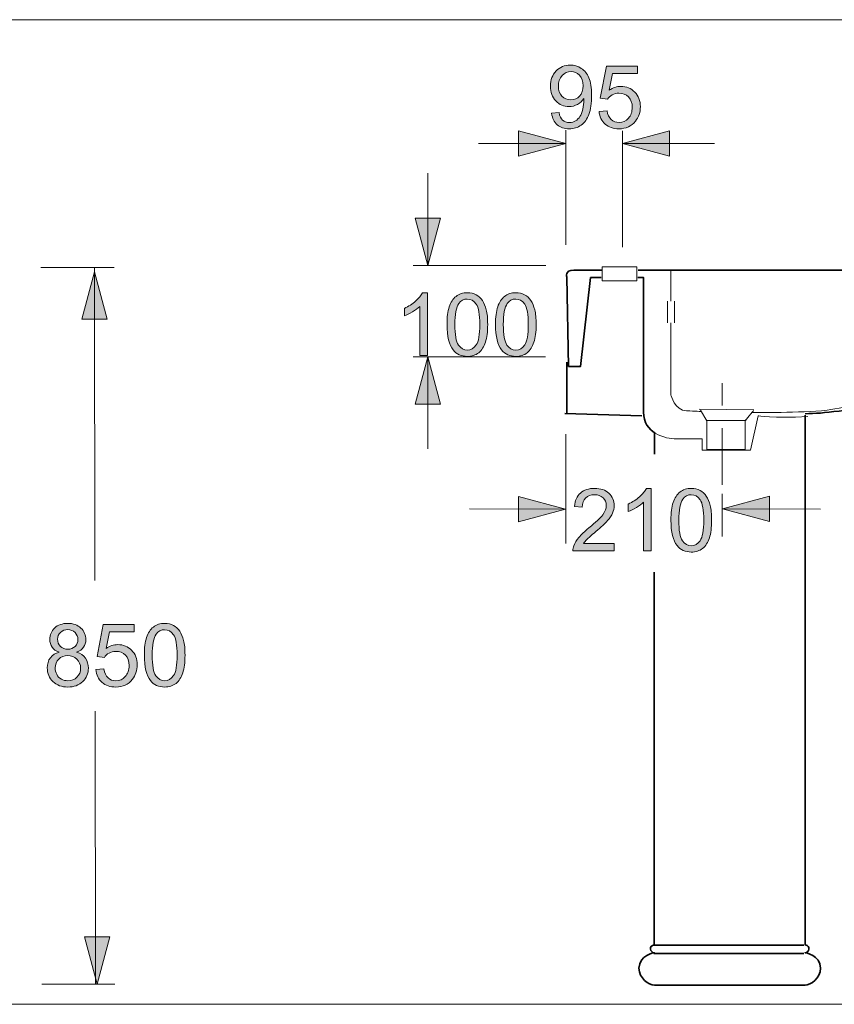
# Model space of a CAD drawing. Units: inches. Extents: x 139 to 456, y -471 to -371.
# Drawn here: x 318 to 400, y -471 to -371 of the extents above; entities that cross this region are included whole.
import ezdxf

# ---------------------------------------------------------------- set-up
doc = ezdxf.new("R2010")
doc.units = ezdxf.units.IN
doc.header["$MEASUREMENT"] = 0
doc.linetypes.add('AI-Linetype-7', pattern=[20.52, 2.28, -2.28, 9.12, -2.28, 2.28, -2.28])
doc.layers.add('Layer 1', color=7, linetype='Continuous')

# ---------------------------------------------------------------- blocks, each defined once
blk = doc.blocks.new('block 2')
at = {"layer": 'Layer 1', "lineweight": 0}
blk.add_lwpolyline([(139.333, -470.504), (456.064, -470.504), (456.064, -371.011), (139.333, -371.011), (139.333, -470.504)], dxfattribs=at)
blk = doc.blocks.new('block 3')
at = {"layer": 'Layer 1', "true_color": 0x231f20}
h = blk.add_hatch(color=250, dxfattribs=at)
edge = h.paths.add_edge_path()
edge.add_spline(control_points=[(374.654, -377.689), (374.654, -377.244), (374.537, -376.893), (374.299, -376.633), (374.062, -376.371), (373.777, -376.241), (373.447, -376.241), (373.103, -376.241), (372.803, -376.381), (372.549, -376.66), (372.293, -376.944), (372.164, -377.305), (372.164, -377.753), (372.164, -378.153), (372.287, -378.481), (372.527, -378.734), (372.769, -378.983), (373.068, -379.107), (373.426, -379.107), (373.783, -379.107), (374.076, -378.983), (374.307, -378.734), (374.539, -378.481), (374.654, -378.133), (374.654, -377.689)], knot_values=[0, 0, 0, 0, 1, 1, 1, 2, 2, 2, 3, 3, 3, 4, 4, 4, 5, 5, 5, 6, 6, 6, 7, 7, 7, 8, 8, 8, 8], degree=3, periodic=0)
edge.add_line((374.654, -377.689), (374.654, -377.689))
edge = h.paths.add_edge_path()
edge.add_spline(control_points=[(371.486, -380.471), (371.486, -380.471), (372.228, -380.401), (372.228, -380.401), (372.293, -380.753), (372.412, -381.006), (372.592, -381.163), (372.768, -381.321), (372.996, -381.399), (373.273, -381.399), (373.512, -381.399), (373.721, -381.346), (373.898, -381.235), (374.078, -381.127), (374.227, -380.982), (374.342, -380.802), (374.455, -380.619), (374.551, -380.372), (374.629, -380.062), (374.707, -379.754), (374.744, -379.437), (374.744, -379.117), (374.744, -379.084), (374.744, -379.03), (374.742, -378.963), (374.586, -379.208), (374.373, -379.408), (374.105, -379.564), (373.838, -379.716), (373.549, -379.792), (373.236, -379.792), (372.715, -379.792), (372.271, -379.601), (371.912, -379.224), (371.551, -378.845), (371.369, -378.346), (371.369, -377.726), (371.369, -377.09), (371.557, -376.574), (371.934, -376.185), (372.31, -375.796), (372.785, -375.601), (373.352, -375.599), (373.762, -375.599), (374.137, -375.71), (374.475, -375.931), (374.814, -376.149), (375.072, -376.467), (375.248, -376.876), (375.426, -377.284), (375.516, -377.875), (375.516, -378.648), (375.516, -379.452), (375.428, -380.097), (375.252, -380.574), (375.076, -381.048), (374.816, -381.412), (374.469, -381.662), (374.127, -381.912), (373.721, -382.035), (373.258, -382.035), (372.764, -382.035), (372.361, -381.898), (372.049, -381.628), (371.736, -381.353), (371.549, -380.967), (371.486, -380.471)], knot_values=[0, 0, 0, 0, 1, 1, 1, 2, 2, 2, 3, 3, 3, 4, 4, 4, 5, 5, 5, 6, 6, 6, 7, 7, 7, 8, 8, 8, 9, 9, 9, 10, 10, 10, 11, 11, 11, 12, 12, 12, 13, 13, 13, 14, 14, 14, 15, 15, 15, 16, 16, 16, 17, 17, 17, 18, 18, 18, 19, 19, 19, 20, 20, 20, 21, 21, 21, 22, 22, 22, 22], degree=3, periodic=0)
edge.add_line((371.486, -380.471), (371.486, -380.471))
h = blk.add_hatch(color=250, dxfattribs=at)
edge = h.paths.add_edge_path()
edge.add_spline(control_points=[(376.268, -380.277), (376.268, -380.277), (377.08, -380.209), (377.08, -380.209), (377.141, -380.603), (377.279, -380.902), (377.496, -381.101), (377.719, -381.301), (377.982, -381.399), (378.293, -381.399), (378.666, -381.399), (378.98, -381.259), (379.238, -380.978), (379.496, -380.696), (379.625, -380.325), (379.625, -379.859), (379.625, -379.419), (379.5, -379.072), (379.25, -378.815), (379.004, -378.559), (378.682, -378.433), (378.281, -378.433), (378.031, -378.433), (377.803, -378.491), (377.603, -378.604), (377.402, -378.719), (377.246, -378.861), (377.133, -379.044), (377.133, -379.044), (376.402, -378.95), (376.402, -378.95), (376.402, -378.95), (377.016, -375.711), (377.016, -375.711), (377.016, -375.711), (380.148, -375.711), (380.148, -375.711), (380.148, -375.711), (380.148, -376.452), (380.148, -376.452), (380.148, -376.452), (377.635, -376.452), (377.635, -376.452), (377.635, -376.452), (377.293, -378.146), (377.293, -378.146), (377.674, -377.881), (378.07, -377.75), (378.486, -377.75), (379.037, -377.75), (379.5, -377.94), (379.881, -378.322), (380.256, -378.702), (380.445, -379.191), (380.445, -379.792), (380.445, -380.363), (380.281, -380.855), (379.947, -381.271), (379.543, -381.781), (378.992, -382.035), (378.293, -382.035), (377.721, -382.035), (377.25, -381.875), (376.887, -381.555), (376.525, -381.233), (376.32, -380.809), (376.268, -380.277)], knot_values=[0, 0, 0, 0, 1, 1, 1, 2, 2, 2, 3, 3, 3, 4, 4, 4, 5, 5, 5, 6, 6, 6, 7, 7, 7, 8, 8, 8, 9, 9, 9, 10, 10, 10, 11, 11, 11, 12, 12, 12, 13, 13, 13, 14, 14, 14, 15, 15, 15, 16, 16, 16, 17, 17, 17, 18, 18, 18, 19, 19, 19, 20, 20, 20, 21, 21, 21, 22, 22, 22, 22], degree=3, periodic=0)
edge.add_line((376.268, -380.277), (376.268, -380.277))
h = blk.add_hatch(color=250, dxfattribs=at)
h.dxf.hatch_style = 2
h.paths.add_polyline_path([(368.135, -384.801), (372.908, -383.523), (368.135, -382.246)])
h = blk.add_hatch(color=250, dxfattribs=at)
h.dxf.hatch_style = 2
h.paths.add_polyline_path([(383.402, -382.244), (378.629, -383.523), (383.402, -384.801)])
h = blk.add_hatch(color=250, dxfattribs=at)
h.dxf.hatch_style = 2
h.paths.add_polyline_path([(357.693, -391.061), (358.975, -395.834), (360.252, -391.061)])
h = blk.add_hatch(color=250, dxfattribs=at)
h.dxf.hatch_style = 2
h.paths.add_polyline_path([(326.596, -401.266), (325.318, -396.494), (324.037, -401.266)])
h = blk.add_hatch(color=250, dxfattribs=at)
edge = h.paths.add_edge_path()
edge.add_spline(control_points=[(358.934, -404.928), (358.934, -404.928), (358.156, -404.928), (358.156, -404.928), (358.156, -404.928), (358.156, -399.995), (358.156, -399.995), (357.973, -400.173), (357.727, -400.351), (357.422, -400.527), (357.121, -400.705), (356.852, -400.839), (356.609, -400.928), (356.609, -400.928), (356.609, -400.18), (356.609, -400.18), (357.043, -399.978), (357.422, -399.73), (357.746, -399.441), (358.068, -399.151), (358.299, -398.871), (358.434, -398.596), (358.434, -398.596), (358.934, -398.596), (358.934, -398.596), (358.934, -398.596), (358.934, -404.928), (358.934, -404.928)], knot_values=[0, 0, 0, 0, 1, 1, 1, 2, 2, 2, 3, 3, 3, 4, 4, 4, 5, 5, 5, 6, 6, 6, 7, 7, 7, 8, 8, 8, 9, 9, 9, 9], degree=3, periodic=1)
h = blk.add_hatch(color=250, dxfattribs=at)
edge = h.paths.add_edge_path()
edge.add_spline(control_points=[(361.709, -401.818), (361.709, -402.851), (361.83, -403.541), (362.072, -403.887), (362.316, -404.228), (362.615, -404.396), (362.971, -404.396), (363.326, -404.396), (363.623, -404.225), (363.865, -403.882), (364.107, -403.537), (364.23, -402.849), (364.23, -401.818), (364.23, -400.781), (364.107, -400.09), (363.865, -399.75), (363.623, -399.409), (363.322, -399.238), (362.961, -399.238), (362.603, -399.238), (362.322, -399.389), (362.109, -399.689), (361.842, -400.072), (361.709, -400.782), (361.709, -401.818)], knot_values=[0, 0, 0, 0, 1, 1, 1, 2, 2, 2, 3, 3, 3, 4, 4, 4, 5, 5, 5, 6, 6, 6, 7, 7, 7, 8, 8, 8, 8], degree=3, periodic=0)
edge.add_line((361.709, -401.818), (361.709, -401.818))
edge = h.paths.add_edge_path()
edge.add_spline(control_points=[(360.916, -401.818), (360.916, -401.073), (360.99, -400.473), (361.143, -400.018), (361.297, -399.566), (361.525, -399.212), (361.828, -398.966), (362.131, -398.72), (362.51, -398.596), (362.971, -398.596), (363.307, -398.596), (363.603, -398.666), (363.861, -398.805), (364.115, -398.937), (364.326, -399.135), (364.49, -399.393), (364.658, -399.646), (364.789, -399.96), (364.883, -400.331), (364.978, -400.695), (365.025, -401.192), (365.025, -401.818), (365.025, -402.557), (364.947, -403.154), (364.795, -403.611), (364.644, -404.063), (364.418, -404.415), (364.115, -404.664), (363.812, -404.912), (363.432, -405.034), (362.971, -405.034), (362.361, -405.034), (361.887, -404.816), (361.539, -404.381), (361.123, -403.855), (360.916, -403.002), (360.916, -401.818)], knot_values=[0, 0, 0, 0, 1, 1, 1, 2, 2, 2, 3, 3, 3, 4, 4, 4, 5, 5, 5, 6, 6, 6, 7, 7, 7, 8, 8, 8, 9, 9, 9, 10, 10, 10, 11, 11, 11, 12, 12, 12, 12], degree=3, periodic=0)
edge.add_line((360.916, -401.818), (360.916, -401.818))
h = blk.add_hatch(color=250, dxfattribs=at)
edge = h.paths.add_edge_path()
edge.add_spline(control_points=[(366.605, -401.818), (366.605, -402.851), (366.728, -403.541), (366.969, -403.887), (367.213, -404.228), (367.514, -404.396), (367.869, -404.396), (368.223, -404.396), (368.521, -404.225), (368.762, -403.882), (369.004, -403.537), (369.129, -402.849), (369.129, -401.818), (369.129, -400.781), (369.004, -400.09), (368.762, -399.75), (368.521, -399.409), (368.221, -399.238), (367.857, -399.238), (367.502, -399.238), (367.221, -399.389), (367.006, -399.689), (366.74, -400.072), (366.605, -400.782), (366.605, -401.818)], knot_values=[0, 0, 0, 0, 1, 1, 1, 2, 2, 2, 3, 3, 3, 4, 4, 4, 5, 5, 5, 6, 6, 6, 7, 7, 7, 8, 8, 8, 8], degree=3, periodic=0)
edge.add_line((366.605, -401.818), (366.605, -401.818))
edge = h.paths.add_edge_path()
edge.add_spline(control_points=[(365.812, -401.818), (365.812, -401.073), (365.889, -400.473), (366.039, -400.018), (366.193, -399.566), (366.424, -399.212), (366.725, -398.966), (367.027, -398.72), (367.408, -398.596), (367.869, -398.596), (368.205, -398.596), (368.502, -398.666), (368.756, -398.805), (369.014, -398.937), (369.223, -399.135), (369.389, -399.393), (369.553, -399.646), (369.685, -399.96), (369.781, -400.331), (369.875, -400.695), (369.924, -401.192), (369.924, -401.818), (369.924, -402.557), (369.846, -403.154), (369.693, -403.611), (369.541, -404.063), (369.316, -404.415), (369.012, -404.664), (368.711, -404.912), (368.328, -405.034), (367.869, -405.034), (367.258, -405.034), (366.781, -404.816), (366.435, -404.381), (366.019, -403.855), (365.812, -403.002), (365.812, -401.818)], knot_values=[0, 0, 0, 0, 1, 1, 1, 2, 2, 2, 3, 3, 3, 4, 4, 4, 5, 5, 5, 6, 6, 6, 7, 7, 7, 8, 8, 8, 9, 9, 9, 10, 10, 10, 11, 11, 11, 12, 12, 12, 12], degree=3, periodic=0)
edge.add_line((365.812, -401.818), (365.812, -401.818))
h = blk.add_hatch(color=250, dxfattribs=at)
h.dxf.hatch_style = 2
h.paths.add_polyline_path([(360.252, -409.857), (358.975, -405.082), (357.695, -409.857)])
h = blk.add_hatch(color=250, dxfattribs=at)
edge = h.paths.add_edge_path()
edge.add_spline(control_points=[(377.805, -423.955), (377.805, -423.955), (377.805, -424.698), (377.805, -424.698), (377.805, -424.698), (373.637, -424.698), (373.637, -424.698), (373.633, -424.511), (373.664, -424.334), (373.728, -424.161), (373.834, -423.877), (374.004, -423.599), (374.236, -423.322), (374.473, -423.046), (374.809, -422.73), (375.25, -422.366), (375.935, -421.806), (376.398, -421.363), (376.641, -421.036), (376.881, -420.707), (377, -420.394), (377, -420.101), (377, -419.795), (376.889, -419.537), (376.672, -419.328), (376.451, -419.115), (376.168, -419.01), (375.816, -419.01), (375.441, -419.01), (375.143, -419.121), (374.92, -419.348), (374.695, -419.568), (374.584, -419.878), (374.58, -420.274), (374.58, -420.274), (373.783, -420.193), (373.783, -420.193), (373.84, -419.6), (374.043, -419.148), (374.398, -418.838), (374.756, -418.527), (375.23, -418.371), (375.83, -418.369), (376.435, -418.369), (376.916, -418.537), (377.268, -418.871), (377.621, -419.207), (377.795, -419.624), (377.795, -420.118), (377.795, -420.373), (377.744, -420.62), (377.641, -420.861), (377.537, -421.107), (377.367, -421.363), (377.127, -421.633), (376.887, -421.902), (376.49, -422.272), (375.934, -422.741), (375.471, -423.134), (375.172, -423.397), (375.039, -423.538), (374.908, -423.675), (374.799, -423.814), (374.715, -423.955), (374.715, -423.955), (377.805, -423.955), (377.805, -423.955)], knot_values=[0, 0, 0, 0, 1, 1, 1, 2, 2, 2, 3, 3, 3, 4, 4, 4, 5, 5, 5, 6, 6, 6, 7, 7, 7, 8, 8, 8, 9, 9, 9, 10, 10, 10, 11, 11, 11, 12, 12, 12, 13, 13, 13, 14, 14, 14, 15, 15, 15, 16, 16, 16, 17, 17, 17, 18, 18, 18, 19, 19, 19, 20, 20, 20, 21, 21, 21, 22, 22, 22, 22], degree=3, periodic=1)
h = blk.add_hatch(color=250, dxfattribs=at)
edge = h.paths.add_edge_path()
edge.add_spline(control_points=[(381.551, -424.698), (381.551, -424.698), (380.775, -424.698), (380.775, -424.698), (380.775, -424.698), (380.775, -419.767), (380.775, -419.767), (380.59, -419.945), (380.344, -420.123), (380.039, -420.301), (379.74, -420.476), (379.471, -420.61), (379.227, -420.699), (379.227, -420.699), (379.227, -419.952), (379.227, -419.952), (379.66, -419.748), (380.039, -419.502), (380.363, -419.213), (380.685, -418.923), (380.918, -418.642), (381.053, -418.369), (381.053, -418.369), (381.551, -418.369), (381.551, -418.369), (381.551, -418.369), (381.551, -424.698), (381.551, -424.698)], knot_values=[0, 0, 0, 0, 1, 1, 1, 2, 2, 2, 3, 3, 3, 4, 4, 4, 5, 5, 5, 6, 6, 6, 7, 7, 7, 8, 8, 8, 9, 9, 9, 9], degree=3, periodic=1)
h = blk.add_hatch(color=250, dxfattribs=at)
edge = h.paths.add_edge_path()
edge.add_spline(control_points=[(384.328, -421.59), (384.328, -422.626), (384.447, -423.312), (384.689, -423.66), (384.934, -423.998), (385.232, -424.168), (385.588, -424.168), (385.943, -424.168), (386.24, -423.997), (386.482, -423.655), (386.725, -423.309), (386.848, -422.621), (386.848, -421.59), (386.848, -420.552), (386.725, -419.863), (386.482, -419.52), (386.24, -419.181), (385.939, -419.01), (385.58, -419.01), (385.223, -419.01), (384.939, -419.162), (384.727, -419.462), (384.459, -419.844), (384.328, -420.555), (384.328, -421.59)], knot_values=[0, 0, 0, 0, 1, 1, 1, 2, 2, 2, 3, 3, 3, 4, 4, 4, 5, 5, 5, 6, 6, 6, 7, 7, 7, 8, 8, 8, 8], degree=3, periodic=0)
edge.add_line((384.328, -421.59), (384.328, -421.59))
edge = h.paths.add_edge_path()
edge.add_spline(control_points=[(383.533, -421.59), (383.533, -420.844), (383.607, -420.245), (383.76, -419.793), (383.914, -419.337), (384.143, -418.985), (384.443, -418.74), (384.748, -418.493), (385.129, -418.37), (385.588, -418.367), (385.926, -418.367), (386.223, -418.437), (386.477, -418.576), (386.732, -418.712), (386.943, -418.906), (387.107, -419.164), (387.275, -419.42), (387.406, -419.732), (387.5, -420.101), (387.596, -420.47), (387.643, -420.965), (387.643, -421.59), (387.643, -422.33), (387.566, -422.929), (387.416, -423.382), (387.264, -423.837), (387.035, -424.185), (386.732, -424.435), (386.432, -424.683), (386.049, -424.806), (385.588, -424.806), (384.98, -424.806), (384.504, -424.587), (384.156, -424.152), (383.74, -423.628), (383.533, -422.773), (383.533, -421.59)], knot_values=[0, 0, 0, 0, 1, 1, 1, 2, 2, 2, 3, 3, 3, 4, 4, 4, 5, 5, 5, 6, 6, 6, 7, 7, 7, 8, 8, 8, 9, 9, 9, 10, 10, 10, 11, 11, 11, 12, 12, 12, 12], degree=3, periodic=0)
edge.add_line((383.533, -421.59), (383.533, -421.59))
h = blk.add_hatch(color=250, dxfattribs=at)
h.dxf.hatch_style = 2
h.paths.add_polyline_path([(368.123, -421.747), (372.896, -420.469), (368.123, -419.19)])
h = blk.add_hatch(color=250, dxfattribs=at)
h.dxf.hatch_style = 2
h.paths.add_polyline_path([(393.5, -419.152), (388.727, -420.433), (393.5, -421.712)])
h = blk.add_hatch(color=250, dxfattribs=at)
edge = h.paths.add_edge_path()
edge.add_spline(control_points=[(321.336, -436.518), (321.336, -436.74), (321.389, -436.953), (321.492, -437.157), (321.6, -437.366), (321.756, -437.525), (321.963, -437.643), (322.168, -437.753), (322.391, -437.809), (322.629, -437.809), (322.998, -437.809), (323.303, -437.689), (323.545, -437.45), (323.783, -437.214), (323.906, -436.911), (323.906, -436.543), (323.906, -436.173), (323.779, -435.861), (323.531, -435.62), (323.283, -435.379), (322.975, -435.254), (322.602, -435.254), (322.236, -435.254), (321.934, -435.376), (321.695, -435.615), (321.457, -435.856), (321.336, -436.156), (321.336, -436.518)], knot_values=[0, 0, 0, 0, 1, 1, 1, 2, 2, 2, 3, 3, 3, 4, 4, 4, 5, 5, 5, 6, 6, 6, 7, 7, 7, 8, 8, 8, 9, 9, 9, 9], degree=3, periodic=0)
edge.add_line((321.336, -436.518), (321.336, -436.518))
edge = h.paths.add_edge_path()
edge.add_spline(control_points=[(321.586, -433.606), (321.586, -433.904), (321.682, -434.148), (321.875, -434.338), (322.066, -434.527), (322.316, -434.624), (322.623, -434.624), (322.922, -434.624), (323.166, -434.53), (323.355, -434.343), (323.547, -434.15), (323.643, -433.923), (323.643, -433.648), (323.643, -433.365), (323.545, -433.129), (323.346, -432.936), (323.15, -432.742), (322.906, -432.643), (322.615, -432.643), (322.32, -432.643), (322.074, -432.739), (321.879, -432.928), (321.684, -433.118), (321.586, -433.344), (321.586, -433.606)], knot_values=[0, 0, 0, 0, 1, 1, 1, 2, 2, 2, 3, 3, 3, 4, 4, 4, 5, 5, 5, 6, 6, 6, 7, 7, 7, 8, 8, 8, 8], degree=3, periodic=0)
edge.add_line((321.586, -433.606), (321.586, -433.606))
edge = h.paths.add_edge_path()
edge.add_spline(control_points=[(321.742, -434.919), (321.42, -434.8), (321.182, -434.633), (321.027, -434.415), (320.873, -434.197), (320.797, -433.938), (320.797, -433.635), (320.797, -433.176), (320.961, -432.791), (321.291, -432.476), (321.619, -432.164), (322.059, -432.01), (322.605, -432.01), (323.156, -432.01), (323.6, -432.169), (323.935, -432.488), (324.269, -432.809), (324.437, -433.196), (324.437, -433.653), (324.437, -433.946), (324.363, -434.199), (324.207, -434.42), (324.053, -434.636), (323.82, -434.8), (323.51, -434.919), (323.896, -435.043), (324.189, -435.247), (324.393, -435.528), (324.594, -435.812), (324.697, -436.144), (324.697, -436.536), (324.697, -437.075), (324.506, -437.527), (324.123, -437.893), (323.744, -438.262), (323.24, -438.444), (322.619, -438.444), (321.996, -438.444), (321.496, -438.262), (321.115, -437.893), (320.732, -437.525), (320.543, -437.063), (320.543, -436.516), (320.543, -436.105), (320.646, -435.763), (320.852, -435.486), (321.062, -435.207), (321.357, -435.018), (321.742, -434.919)], knot_values=[0, 0, 0, 0, 1, 1, 1, 2, 2, 2, 3, 3, 3, 4, 4, 4, 5, 5, 5, 6, 6, 6, 7, 7, 7, 8, 8, 8, 9, 9, 9, 10, 10, 10, 11, 11, 11, 12, 12, 12, 13, 13, 13, 14, 14, 14, 15, 15, 15, 16, 16, 16, 16], degree=3, periodic=0)
edge.add_line((321.742, -434.919), (321.742, -434.919))
h = blk.add_hatch(color=250, dxfattribs=at)
edge = h.paths.add_edge_path()
edge.add_spline(control_points=[(325.449, -436.686), (325.449, -436.686), (326.262, -436.616), (326.262, -436.616), (326.322, -437.015), (326.461, -437.312), (326.678, -437.512), (326.898, -437.711), (327.166, -437.809), (327.475, -437.809), (327.846, -437.809), (328.162, -437.668), (328.42, -437.387), (328.678, -437.105), (328.807, -436.733), (328.807, -436.269), (328.807, -435.826), (328.682, -435.48), (328.432, -435.224), (328.185, -434.969), (327.863, -434.842), (327.461, -434.842), (327.213, -434.842), (326.984, -434.898), (326.785, -435.013), (326.584, -435.125), (326.426, -435.27), (326.314, -435.453), (326.314, -435.453), (325.586, -435.357), (325.586, -435.357), (325.586, -435.357), (326.195, -432.118), (326.195, -432.118), (326.195, -432.118), (329.33, -432.118), (329.33, -432.118), (329.33, -432.118), (329.33, -432.859), (329.33, -432.859), (329.33, -432.859), (326.816, -432.859), (326.816, -432.859), (326.816, -432.859), (326.475, -434.554), (326.475, -434.554), (326.853, -434.291), (327.252, -434.157), (327.668, -434.157), (328.219, -434.157), (328.682, -434.35), (329.062, -434.73), (329.437, -435.111), (329.627, -435.602), (329.627, -436.201), (329.627, -436.77), (329.463, -437.263), (329.129, -437.678), (328.725, -438.188), (328.174, -438.446), (327.475, -438.446), (326.9, -438.446), (326.432, -438.285), (326.068, -437.961), (325.707, -437.643), (325.5, -437.216), (325.449, -436.686)], knot_values=[0, 0, 0, 0, 1, 1, 1, 2, 2, 2, 3, 3, 3, 4, 4, 4, 5, 5, 5, 6, 6, 6, 7, 7, 7, 8, 8, 8, 9, 9, 9, 10, 10, 10, 11, 11, 11, 12, 12, 12, 13, 13, 13, 14, 14, 14, 15, 15, 15, 16, 16, 16, 17, 17, 17, 18, 18, 18, 19, 19, 19, 20, 20, 20, 21, 21, 21, 22, 22, 22, 22], degree=3, periodic=0)
edge.add_line((325.449, -436.686), (325.449, -436.686))
h = blk.add_hatch(color=250, dxfattribs=at)
edge = h.paths.add_edge_path()
edge.add_spline(control_points=[(331.141, -435.229), (331.141, -436.262), (331.262, -436.953), (331.502, -437.296), (331.746, -437.638), (332.045, -437.809), (332.402, -437.809), (332.756, -437.809), (333.055, -437.638), (333.295, -437.293), (333.539, -436.949), (333.66, -436.262), (333.66, -435.229), (333.66, -434.19), (333.539, -433.504), (333.295, -433.159), (333.055, -432.819), (332.754, -432.65), (332.393, -432.65), (332.035, -432.65), (331.754, -432.798), (331.541, -433.101), (331.273, -433.484), (331.141, -434.195), (331.141, -435.229)], knot_values=[0, 0, 0, 0, 1, 1, 1, 2, 2, 2, 3, 3, 3, 4, 4, 4, 5, 5, 5, 6, 6, 6, 7, 7, 7, 8, 8, 8, 8], degree=3, periodic=0)
edge.add_line((331.141, -435.229), (331.141, -435.229))
edge = h.paths.add_edge_path()
edge.add_spline(control_points=[(330.346, -435.229), (330.346, -434.485), (330.422, -433.883), (330.574, -433.431), (330.728, -432.975), (330.957, -432.626), (331.256, -432.379), (331.562, -432.131), (331.941, -432.008), (332.402, -432.008), (332.738, -432.008), (333.035, -432.077), (333.289, -432.213), (333.547, -432.348), (333.756, -432.545), (333.922, -432.803), (334.09, -433.059), (334.221, -433.37), (334.314, -433.74), (334.408, -434.108), (334.455, -434.603), (334.455, -435.229), (334.455, -435.967), (334.379, -436.566), (334.228, -437.019), (334.076, -437.477), (333.85, -437.828), (333.545, -438.076), (333.242, -438.32), (332.863, -438.446), (332.402, -438.446), (331.793, -438.446), (331.316, -438.229), (330.969, -437.79), (330.553, -437.268), (330.346, -436.412), (330.346, -435.229)], knot_values=[0, 0, 0, 0, 1, 1, 1, 2, 2, 2, 3, 3, 3, 4, 4, 4, 5, 5, 5, 6, 6, 6, 7, 7, 7, 8, 8, 8, 9, 9, 9, 10, 10, 10, 11, 11, 11, 12, 12, 12, 12], degree=3, periodic=0)
edge.add_line((330.346, -435.229), (330.346, -435.229))
h = blk.add_hatch(color=250, dxfattribs=at)
h.dxf.hatch_style = 2
h.paths.add_polyline_path([(324.307, -463.688), (325.588, -468.463), (326.867, -463.688)])
at = {"layer": 'Layer 1', "lineweight": 0}
for points in [[(139.333, -470.504), (456.064, -470.504), (456.064, -371.011), (139.333, -371.011), (139.333, -470.504)], [(368.135, -384.801), (372.908, -383.523), (368.135, -382.246), (368.135, -384.801)], [(383.402, -382.244), (378.629, -383.523), (383.402, -384.801), (383.402, -382.244)], [(357.693, -391.061), (358.975, -395.834), (360.252, -391.061), (357.693, -391.061)], [(326.596, -401.266), (325.318, -396.494), (324.037, -401.266), (326.596, -401.266)], [(360.252, -409.857), (358.975, -405.082), (357.695, -409.857), (360.252, -409.857)], [(368.123, -421.747), (372.896, -420.469), (368.123, -419.19), (368.123, -421.747)], [(393.5, -419.152), (388.727, -420.433), (393.5, -421.712), (393.5, -419.152)], [(324.307, -463.688), (325.588, -468.463), (326.867, -463.688), (324.307, -463.688)]]:
    blk.add_lwpolyline(points, dxfattribs=at)
at = {"layer": 'Layer 1', "color": 250, "lineweight": 20, "true_color": 0x231f20}
for points in [[(372.908, -382.159), (372.908, -393.758)], [(378.631, -382.226), (378.631, -394.004)], [(372.846, -383.523), (364.102, -383.523)], [(387.935, -383.523), (378.65, -383.523)], [(358.975, -386.524), (358.975, -395.834)], [(370.898, -395.834), (357.506, -395.834)], [(327.287, -396.037), (319.894, -396.037)], [(325.353, -427.681), (325.314, -396.053)], [(376.588, -395.99), (380.09, -395.99), (380.09, -397.39), (376.588, -397.39), (376.588, -395.99)], [(383.537, -396.321), (383.537, -399.449)], [(383.17, -399.449), (383.17, -401.63)], [(383.908, -399.449), (383.908, -401.63)], [(370.863, -405.082), (357.506, -405.082)], [(358.975, -405.082), (358.975, -414.379)], [(386.387, -410.38), (391.912, -410.425)], [(387.203, -411.521), (391.137, -411.521)], [(372.908, -412.894), (372.908, -415.269), (372.908, -423.924)], [(388.717, -418.936), (388.717, -423.247)], [(372.896, -420.469), (363.172, -420.433)], [(398.643, -420.469), (388.918, -420.433)], [(325.408, -468.418), (325.371, -440.891)], [(327.381, -468.463), (319.988, -468.463)]]:
    blk.add_lwpolyline(points, dxfattribs=at)
at = {"layer": 'Layer 1', "color": 250, "lineweight": 35, "true_color": 0x231f20}
for points in [[(373.008, -410.802), (373.008, -405.621)], [(372.826, -410.802), (380.586, -411.027)], [(381.859, -412.75), (381.859, -414.913)], [(381.791, -464.527), (389.736, -464.527)], [(396.951, -464.527), (389.006, -464.527)], [(381.791, -465.359), (389.736, -465.359)], [(396.951, -465.359), (389.006, -465.359)]]:
    blk.add_lwpolyline(points, dxfattribs=at)
at = {"layer": 'Layer 1', "color": 250, "linetype": 'AI-Linetype-7', "lineweight": 20, "true_color": 0x231f20}
blk.add_lwpolyline([(388.717, -407.731), (388.717, -418.021)], dxfattribs=at)
at = {"layer": 'Layer 1', "lineweight": 0}
for points, knots in [([(371.486, -380.471), (371.486, -380.471), (372.228, -380.401), (372.228, -380.401), (372.293, -380.753), (372.412, -381.006), (372.592, -381.163), (372.768, -381.321), (372.996, -381.399), (373.273, -381.399), (373.512, -381.399), (373.721, -381.346), (373.898, -381.235), (374.078, -381.127), (374.227, -380.982), (374.342, -380.802), (374.455, -380.619), (374.551, -380.372), (374.629, -380.062), (374.707, -379.754), (374.744, -379.437), (374.744, -379.117), (374.744, -379.084), (374.744, -379.03), (374.742, -378.963), (374.586, -379.208), (374.373, -379.408), (374.105, -379.564), (373.838, -379.716), (373.549, -379.792), (373.236, -379.792), (372.715, -379.792), (372.271, -379.601), (371.912, -379.224), (371.551, -378.845), (371.369, -378.346), (371.369, -377.726), (371.369, -377.09), (371.557, -376.574), (371.934, -376.185), (372.31, -375.796), (372.785, -375.601), (373.352, -375.599), (373.762, -375.599), (374.137, -375.71), (374.475, -375.931), (374.814, -376.149), (375.072, -376.467), (375.248, -376.876), (375.426, -377.284), (375.516, -377.875), (375.516, -378.648), (375.516, -379.452), (375.428, -380.097), (375.252, -380.574), (375.076, -381.048), (374.816, -381.412), (374.469, -381.662), (374.127, -381.912), (373.721, -382.035), (373.258, -382.035), (372.764, -382.035), (372.361, -381.898), (372.049, -381.628), (371.736, -381.353), (371.549, -380.967), (371.486, -380.471)], [0, 0, 0, 0, 1, 1, 1, 2, 2, 2, 3, 3, 3, 4, 4, 4, 5, 5, 5, 6, 6, 6, 7, 7, 7, 8, 8, 8, 9, 9, 9, 10, 10, 10, 11, 11, 11, 12, 12, 12, 13, 13, 13, 14, 14, 14, 15, 15, 15, 16, 16, 16, 17, 17, 17, 18, 18, 18, 19, 19, 19, 20, 20, 20, 21, 21, 21, 22, 22, 22, 22]), ([(376.268, -380.277), (376.268, -380.277), (377.08, -380.209), (377.08, -380.209), (377.141, -380.603), (377.279, -380.902), (377.496, -381.101), (377.719, -381.301), (377.982, -381.399), (378.293, -381.399), (378.666, -381.399), (378.98, -381.259), (379.238, -380.978), (379.496, -380.696), (379.625, -380.325), (379.625, -379.859), (379.625, -379.419), (379.5, -379.072), (379.25, -378.815), (379.004, -378.559), (378.682, -378.433), (378.281, -378.433), (378.031, -378.433), (377.803, -378.491), (377.603, -378.604), (377.402, -378.719), (377.246, -378.861), (377.133, -379.044), (377.133, -379.044), (376.402, -378.95), (376.402, -378.95), (376.402, -378.95), (377.016, -375.711), (377.016, -375.711), (377.016, -375.711), (380.148, -375.711), (380.148, -375.711), (380.148, -375.711), (380.148, -376.452), (380.148, -376.452), (380.148, -376.452), (377.635, -376.452), (377.635, -376.452), (377.635, -376.452), (377.293, -378.146), (377.293, -378.146), (377.674, -377.881), (378.07, -377.75), (378.486, -377.75), (379.037, -377.75), (379.5, -377.94), (379.881, -378.322), (380.256, -378.702), (380.445, -379.191), (380.445, -379.792), (380.445, -380.363), (380.281, -380.855), (379.947, -381.271), (379.543, -381.781), (378.992, -382.035), (378.293, -382.035), (377.721, -382.035), (377.25, -381.875), (376.887, -381.555), (376.525, -381.233), (376.32, -380.809), (376.268, -380.277)], [0, 0, 0, 0, 1, 1, 1, 2, 2, 2, 3, 3, 3, 4, 4, 4, 5, 5, 5, 6, 6, 6, 7, 7, 7, 8, 8, 8, 9, 9, 9, 10, 10, 10, 11, 11, 11, 12, 12, 12, 13, 13, 13, 14, 14, 14, 15, 15, 15, 16, 16, 16, 17, 17, 17, 18, 18, 18, 19, 19, 19, 20, 20, 20, 21, 21, 21, 22, 22, 22, 22]), ([(374.654, -377.689), (374.654, -377.244), (374.537, -376.893), (374.299, -376.633), (374.062, -376.371), (373.777, -376.241), (373.447, -376.241), (373.103, -376.241), (372.803, -376.381), (372.549, -376.66), (372.293, -376.944), (372.164, -377.305), (372.164, -377.753), (372.164, -378.153), (372.287, -378.481), (372.527, -378.734), (372.769, -378.983), (373.068, -379.107), (373.426, -379.107), (373.783, -379.107), (374.076, -378.983), (374.307, -378.734), (374.539, -378.481), (374.654, -378.133), (374.654, -377.689)], [0, 0, 0, 0, 1, 1, 1, 2, 2, 2, 3, 3, 3, 4, 4, 4, 5, 5, 5, 6, 6, 6, 7, 7, 7, 8, 8, 8, 8]), ([(358.934, -404.928), (358.934, -404.928), (358.156, -404.928), (358.156, -404.928), (358.156, -404.928), (358.156, -399.995), (358.156, -399.995), (357.973, -400.173), (357.727, -400.351), (357.422, -400.527), (357.121, -400.705), (356.852, -400.839), (356.609, -400.928), (356.609, -400.928), (356.609, -400.18), (356.609, -400.18), (357.043, -399.978), (357.422, -399.73), (357.746, -399.441), (358.068, -399.151), (358.299, -398.871), (358.434, -398.596), (358.434, -398.596), (358.934, -398.596), (358.934, -398.596), (358.934, -398.596), (358.934, -404.928), (358.934, -404.928)], [0, 0, 0, 0, 1, 1, 1, 2, 2, 2, 3, 3, 3, 4, 4, 4, 5, 5, 5, 6, 6, 6, 7, 7, 7, 8, 8, 8, 9, 9, 9, 9]), ([(360.916, -401.818), (360.916, -401.073), (360.99, -400.473), (361.143, -400.018), (361.297, -399.566), (361.525, -399.212), (361.828, -398.966), (362.131, -398.72), (362.51, -398.596), (362.971, -398.596), (363.307, -398.596), (363.603, -398.666), (363.861, -398.805), (364.115, -398.937), (364.326, -399.135), (364.49, -399.393), (364.658, -399.646), (364.789, -399.96), (364.883, -400.331), (364.978, -400.695), (365.025, -401.192), (365.025, -401.818), (365.025, -402.557), (364.947, -403.154), (364.795, -403.611), (364.644, -404.063), (364.418, -404.415), (364.115, -404.664), (363.812, -404.912), (363.432, -405.034), (362.971, -405.034), (362.361, -405.034), (361.887, -404.816), (361.539, -404.381), (361.123, -403.855), (360.916, -403.002), (360.916, -401.818)], [0, 0, 0, 0, 1, 1, 1, 2, 2, 2, 3, 3, 3, 4, 4, 4, 5, 5, 5, 6, 6, 6, 7, 7, 7, 8, 8, 8, 9, 9, 9, 10, 10, 10, 11, 11, 11, 12, 12, 12, 12]), ([(365.812, -401.818), (365.812, -401.073), (365.889, -400.473), (366.039, -400.018), (366.193, -399.566), (366.424, -399.212), (366.725, -398.966), (367.027, -398.72), (367.408, -398.596), (367.869, -398.596), (368.205, -398.596), (368.502, -398.666), (368.756, -398.805), (369.014, -398.937), (369.223, -399.135), (369.389, -399.393), (369.553, -399.646), (369.685, -399.96), (369.781, -400.331), (369.875, -400.695), (369.924, -401.192), (369.924, -401.818), (369.924, -402.557), (369.846, -403.154), (369.693, -403.611), (369.541, -404.063), (369.316, -404.415), (369.012, -404.664), (368.711, -404.912), (368.328, -405.034), (367.869, -405.034), (367.258, -405.034), (366.781, -404.816), (366.435, -404.381), (366.019, -403.855), (365.812, -403.002), (365.812, -401.818)], [0, 0, 0, 0, 1, 1, 1, 2, 2, 2, 3, 3, 3, 4, 4, 4, 5, 5, 5, 6, 6, 6, 7, 7, 7, 8, 8, 8, 9, 9, 9, 10, 10, 10, 11, 11, 11, 12, 12, 12, 12]), ([(361.709, -401.818), (361.709, -402.851), (361.83, -403.541), (362.072, -403.887), (362.316, -404.228), (362.615, -404.396), (362.971, -404.396), (363.326, -404.396), (363.623, -404.225), (363.865, -403.882), (364.107, -403.537), (364.23, -402.849), (364.23, -401.818), (364.23, -400.781), (364.107, -400.09), (363.865, -399.75), (363.623, -399.409), (363.322, -399.238), (362.961, -399.238), (362.603, -399.238), (362.322, -399.389), (362.109, -399.689), (361.842, -400.072), (361.709, -400.782), (361.709, -401.818)], [0, 0, 0, 0, 1, 1, 1, 2, 2, 2, 3, 3, 3, 4, 4, 4, 5, 5, 5, 6, 6, 6, 7, 7, 7, 8, 8, 8, 8]), ([(366.605, -401.818), (366.605, -402.851), (366.728, -403.541), (366.969, -403.887), (367.213, -404.228), (367.514, -404.396), (367.869, -404.396), (368.223, -404.396), (368.521, -404.225), (368.762, -403.882), (369.004, -403.537), (369.129, -402.849), (369.129, -401.818), (369.129, -400.781), (369.004, -400.09), (368.762, -399.75), (368.521, -399.409), (368.221, -399.238), (367.857, -399.238), (367.502, -399.238), (367.221, -399.389), (367.006, -399.689), (366.74, -400.072), (366.605, -400.782), (366.605, -401.818)], [0, 0, 0, 0, 1, 1, 1, 2, 2, 2, 3, 3, 3, 4, 4, 4, 5, 5, 5, 6, 6, 6, 7, 7, 7, 8, 8, 8, 8]), ([(377.805, -423.955), (377.805, -423.955), (377.805, -424.698), (377.805, -424.698), (377.805, -424.698), (373.637, -424.698), (373.637, -424.698), (373.633, -424.511), (373.664, -424.334), (373.728, -424.161), (373.834, -423.877), (374.004, -423.599), (374.236, -423.322), (374.473, -423.046), (374.809, -422.73), (375.25, -422.366), (375.935, -421.806), (376.398, -421.363), (376.641, -421.036), (376.881, -420.707), (377, -420.394), (377, -420.101), (377, -419.795), (376.889, -419.537), (376.672, -419.328), (376.451, -419.115), (376.168, -419.01), (375.816, -419.01), (375.441, -419.01), (375.143, -419.121), (374.92, -419.348), (374.695, -419.568), (374.584, -419.878), (374.58, -420.274), (374.58, -420.274), (373.783, -420.193), (373.783, -420.193), (373.84, -419.6), (374.043, -419.148), (374.398, -418.838), (374.756, -418.527), (375.23, -418.371), (375.83, -418.369), (376.435, -418.369), (376.916, -418.537), (377.268, -418.871), (377.621, -419.207), (377.795, -419.624), (377.795, -420.118), (377.795, -420.373), (377.744, -420.62), (377.641, -420.861), (377.537, -421.107), (377.367, -421.363), (377.127, -421.633), (376.887, -421.902), (376.49, -422.272), (375.934, -422.741), (375.471, -423.134), (375.172, -423.397), (375.039, -423.538), (374.908, -423.675), (374.799, -423.814), (374.715, -423.955), (374.715, -423.955), (377.805, -423.955), (377.805, -423.955)], [0, 0, 0, 0, 1, 1, 1, 2, 2, 2, 3, 3, 3, 4, 4, 4, 5, 5, 5, 6, 6, 6, 7, 7, 7, 8, 8, 8, 9, 9, 9, 10, 10, 10, 11, 11, 11, 12, 12, 12, 13, 13, 13, 14, 14, 14, 15, 15, 15, 16, 16, 16, 17, 17, 17, 18, 18, 18, 19, 19, 19, 20, 20, 20, 21, 21, 21, 22, 22, 22, 22]), ([(381.551, -424.698), (381.551, -424.698), (380.775, -424.698), (380.775, -424.698), (380.775, -424.698), (380.775, -419.767), (380.775, -419.767), (380.59, -419.945), (380.344, -420.123), (380.039, -420.301), (379.74, -420.476), (379.471, -420.61), (379.227, -420.699), (379.227, -420.699), (379.227, -419.952), (379.227, -419.952), (379.66, -419.748), (380.039, -419.502), (380.363, -419.213), (380.685, -418.923), (380.918, -418.642), (381.053, -418.369), (381.053, -418.369), (381.551, -418.369), (381.551, -418.369), (381.551, -418.369), (381.551, -424.698), (381.551, -424.698)], [0, 0, 0, 0, 1, 1, 1, 2, 2, 2, 3, 3, 3, 4, 4, 4, 5, 5, 5, 6, 6, 6, 7, 7, 7, 8, 8, 8, 9, 9, 9, 9]), ([(383.533, -421.59), (383.533, -420.844), (383.607, -420.245), (383.76, -419.793), (383.914, -419.337), (384.143, -418.985), (384.443, -418.74), (384.748, -418.493), (385.129, -418.37), (385.588, -418.367), (385.926, -418.367), (386.223, -418.437), (386.477, -418.576), (386.732, -418.712), (386.943, -418.906), (387.107, -419.164), (387.275, -419.42), (387.406, -419.732), (387.5, -420.101), (387.596, -420.47), (387.643, -420.965), (387.643, -421.59), (387.643, -422.33), (387.566, -422.929), (387.416, -423.382), (387.264, -423.837), (387.035, -424.185), (386.732, -424.435), (386.432, -424.683), (386.049, -424.806), (385.588, -424.806), (384.98, -424.806), (384.504, -424.587), (384.156, -424.152), (383.74, -423.628), (383.533, -422.773), (383.533, -421.59)], [0, 0, 0, 0, 1, 1, 1, 2, 2, 2, 3, 3, 3, 4, 4, 4, 5, 5, 5, 6, 6, 6, 7, 7, 7, 8, 8, 8, 9, 9, 9, 10, 10, 10, 11, 11, 11, 12, 12, 12, 12]), ([(384.328, -421.59), (384.328, -422.626), (384.447, -423.312), (384.689, -423.66), (384.934, -423.998), (385.232, -424.168), (385.588, -424.168), (385.943, -424.168), (386.24, -423.997), (386.482, -423.655), (386.725, -423.309), (386.848, -422.621), (386.848, -421.59), (386.848, -420.552), (386.725, -419.863), (386.482, -419.52), (386.24, -419.181), (385.939, -419.01), (385.58, -419.01), (385.223, -419.01), (384.939, -419.162), (384.727, -419.462), (384.459, -419.844), (384.328, -420.555), (384.328, -421.59)], [0, 0, 0, 0, 1, 1, 1, 2, 2, 2, 3, 3, 3, 4, 4, 4, 5, 5, 5, 6, 6, 6, 7, 7, 7, 8, 8, 8, 8]), ([(321.742, -434.919), (321.42, -434.8), (321.182, -434.633), (321.027, -434.415), (320.873, -434.197), (320.797, -433.938), (320.797, -433.635), (320.797, -433.176), (320.961, -432.791), (321.291, -432.476), (321.619, -432.164), (322.059, -432.01), (322.605, -432.01), (323.156, -432.01), (323.6, -432.169), (323.935, -432.488), (324.269, -432.809), (324.437, -433.196), (324.437, -433.653), (324.437, -433.946), (324.363, -434.199), (324.207, -434.42), (324.053, -434.636), (323.82, -434.8), (323.51, -434.919), (323.896, -435.043), (324.189, -435.247), (324.393, -435.528), (324.594, -435.812), (324.697, -436.144), (324.697, -436.536), (324.697, -437.075), (324.506, -437.527), (324.123, -437.893), (323.744, -438.262), (323.24, -438.444), (322.619, -438.444), (321.996, -438.444), (321.496, -438.262), (321.115, -437.893), (320.732, -437.525), (320.543, -437.063), (320.543, -436.516), (320.543, -436.105), (320.646, -435.763), (320.852, -435.486), (321.062, -435.207), (321.357, -435.018), (321.742, -434.919)], [0, 0, 0, 0, 1, 1, 1, 2, 2, 2, 3, 3, 3, 4, 4, 4, 5, 5, 5, 6, 6, 6, 7, 7, 7, 8, 8, 8, 9, 9, 9, 10, 10, 10, 11, 11, 11, 12, 12, 12, 13, 13, 13, 14, 14, 14, 15, 15, 15, 16, 16, 16, 16]), ([(321.586, -433.606), (321.586, -433.904), (321.682, -434.148), (321.875, -434.338), (322.066, -434.527), (322.316, -434.624), (322.623, -434.624), (322.922, -434.624), (323.166, -434.53), (323.355, -434.343), (323.547, -434.15), (323.643, -433.923), (323.643, -433.648), (323.643, -433.365), (323.545, -433.129), (323.346, -432.936), (323.15, -432.742), (322.906, -432.643), (322.615, -432.643), (322.32, -432.643), (322.074, -432.739), (321.879, -432.928), (321.684, -433.118), (321.586, -433.344), (321.586, -433.606)], [0, 0, 0, 0, 1, 1, 1, 2, 2, 2, 3, 3, 3, 4, 4, 4, 5, 5, 5, 6, 6, 6, 7, 7, 7, 8, 8, 8, 8]), ([(325.449, -436.686), (325.449, -436.686), (326.262, -436.616), (326.262, -436.616), (326.322, -437.015), (326.461, -437.312), (326.678, -437.512), (326.898, -437.711), (327.166, -437.809), (327.475, -437.809), (327.846, -437.809), (328.162, -437.668), (328.42, -437.387), (328.678, -437.105), (328.807, -436.733), (328.807, -436.269), (328.807, -435.826), (328.682, -435.48), (328.432, -435.224), (328.185, -434.969), (327.863, -434.842), (327.461, -434.842), (327.213, -434.842), (326.984, -434.898), (326.785, -435.013), (326.584, -435.125), (326.426, -435.27), (326.314, -435.453), (326.314, -435.453), (325.586, -435.357), (325.586, -435.357), (325.586, -435.357), (326.195, -432.118), (326.195, -432.118), (326.195, -432.118), (329.33, -432.118), (329.33, -432.118), (329.33, -432.118), (329.33, -432.859), (329.33, -432.859), (329.33, -432.859), (326.816, -432.859), (326.816, -432.859), (326.816, -432.859), (326.475, -434.554), (326.475, -434.554), (326.853, -434.291), (327.252, -434.157), (327.668, -434.157), (328.219, -434.157), (328.682, -434.35), (329.062, -434.73), (329.437, -435.111), (329.627, -435.602), (329.627, -436.201), (329.627, -436.77), (329.463, -437.263), (329.129, -437.678), (328.725, -438.188), (328.174, -438.446), (327.475, -438.446), (326.9, -438.446), (326.432, -438.285), (326.068, -437.961), (325.707, -437.643), (325.5, -437.216), (325.449, -436.686)], [0, 0, 0, 0, 1, 1, 1, 2, 2, 2, 3, 3, 3, 4, 4, 4, 5, 5, 5, 6, 6, 6, 7, 7, 7, 8, 8, 8, 9, 9, 9, 10, 10, 10, 11, 11, 11, 12, 12, 12, 13, 13, 13, 14, 14, 14, 15, 15, 15, 16, 16, 16, 17, 17, 17, 18, 18, 18, 19, 19, 19, 20, 20, 20, 21, 21, 21, 22, 22, 22, 22]), ([(330.346, -435.229), (330.346, -434.485), (330.422, -433.883), (330.574, -433.431), (330.728, -432.975), (330.957, -432.626), (331.256, -432.379), (331.562, -432.131), (331.941, -432.008), (332.402, -432.008), (332.738, -432.008), (333.035, -432.077), (333.289, -432.213), (333.547, -432.348), (333.756, -432.545), (333.922, -432.803), (334.09, -433.059), (334.221, -433.37), (334.314, -433.74), (334.408, -434.108), (334.455, -434.603), (334.455, -435.229), (334.455, -435.967), (334.379, -436.566), (334.228, -437.019), (334.076, -437.477), (333.85, -437.828), (333.545, -438.076), (333.242, -438.32), (332.863, -438.446), (332.402, -438.446), (331.793, -438.446), (331.316, -438.229), (330.969, -437.79), (330.553, -437.268), (330.346, -436.412), (330.346, -435.229)], [0, 0, 0, 0, 1, 1, 1, 2, 2, 2, 3, 3, 3, 4, 4, 4, 5, 5, 5, 6, 6, 6, 7, 7, 7, 8, 8, 8, 9, 9, 9, 10, 10, 10, 11, 11, 11, 12, 12, 12, 12]), ([(331.141, -435.229), (331.141, -436.262), (331.262, -436.953), (331.502, -437.296), (331.746, -437.638), (332.045, -437.809), (332.402, -437.809), (332.756, -437.809), (333.055, -437.638), (333.295, -437.293), (333.539, -436.949), (333.66, -436.262), (333.66, -435.229), (333.66, -434.19), (333.539, -433.504), (333.295, -433.159), (333.055, -432.819), (332.754, -432.65), (332.393, -432.65), (332.035, -432.65), (331.754, -432.798), (331.541, -433.101), (331.273, -433.484), (331.141, -434.195), (331.141, -435.229)], [0, 0, 0, 0, 1, 1, 1, 2, 2, 2, 3, 3, 3, 4, 4, 4, 5, 5, 5, 6, 6, 6, 7, 7, 7, 8, 8, 8, 8]), ([(321.336, -436.518), (321.336, -436.74), (321.389, -436.953), (321.492, -437.157), (321.6, -437.366), (321.756, -437.525), (321.963, -437.643), (322.168, -437.753), (322.391, -437.809), (322.629, -437.809), (322.998, -437.809), (323.303, -437.689), (323.545, -437.45), (323.783, -437.214), (323.906, -436.911), (323.906, -436.543), (323.906, -436.173), (323.779, -435.861), (323.531, -435.62), (323.283, -435.379), (322.975, -435.254), (322.602, -435.254), (322.236, -435.254), (321.934, -435.376), (321.695, -435.615), (321.457, -435.856), (321.336, -436.156), (321.336, -436.518)], [0, 0, 0, 0, 1, 1, 1, 2, 2, 2, 3, 3, 3, 4, 4, 4, 5, 5, 5, 6, 6, 6, 7, 7, 7, 8, 8, 8, 9, 9, 9, 9])]:
    blk.add_open_spline(points, degree=3, knots=knots, dxfattribs=at)
at = {"layer": 'Layer 1', "color": 250, "lineweight": 35, "true_color": 0x231f20}
for points, knots in [([(380.232, -396.321), (380.232, -396.321), (414.744, -396.321), (414.744, -396.321), (414.744, -396.321), (415.338, -395.562), (416.385, -395.562), (417.539, -395.562), (418.473, -396.5), (418.473, -397.656), (418.473, -398.062), (418.355, -398.445), (418.154, -398.766), (418.154, -398.766), (418.295, -399.668), (417.488, -399.819), (417.455, -399.918), (414.85, -408.84), (400.514, -410.556), (399.055, -410.731), (398.074, -410.823), (397.103, -410.823)], [0, 0, 0, 0, 1, 1, 1, 2, 2, 2, 3, 3, 3, 4, 4, 4, 5, 5, 5, 6, 6, 6, 7, 7, 7, 7]), ([(376.494, -397.071), (376.494, -397.071), (375.416, -397.071), (375.416, -397.071), (375.416, -397.071), (374.414, -406.047), (374.414, -406.047), (374.414, -406.047), (373.191, -406.047), (373.191, -406.047), (373.191, -406.047), (373.016, -397.023), (373.016, -397.023), (373.016, -397.023), (372.756, -396.321), (373.717, -396.321), (373.717, -396.321), (376.562, -396.321), (376.562, -396.321)], [0, 0, 0, 0, 1, 1, 1, 2, 2, 2, 3, 3, 3, 4, 4, 4, 5, 5, 5, 6, 6, 6, 6]), ([(381.945, -412.793), (381.295, -412.394), (380.771, -411.736), (380.771, -410.659), (380.771, -410.659), (380.771, -397.07), (380.771, -397.07), (380.771, -397.07), (380.184, -397.07), (380.184, -397.07)], [0, 0, 0, 0, 1, 1, 1, 2, 2, 2, 3, 3, 3, 3]), ([(397.103, -410.966), (397.103, -410.966), (397.098, -464.293), (397.103, -464.502), (397.682, -464.551), (397.502, -465.312), (397.082, -465.292), (397.082, -465.292), (398.621, -465.533), (398.637, -466.867), (398.65, -467.849), (397.633, -468.566), (397.082, -468.566), (397.082, -468.566), (389.242, -468.566), (389.242, -468.566)], [0, 0, 0, 0, 1, 1, 1, 2, 2, 2, 3, 3, 3, 4, 4, 4, 5, 5, 5, 5]), ([(381.855, -426.836), (381.85, -442.114), (381.842, -464.363), (381.842, -464.502), (381.264, -464.551), (381.443, -465.31), (381.859, -465.292), (381.859, -465.292), (380.324, -465.533), (380.307, -466.867), (380.291, -467.849), (381.312, -468.566), (381.859, -468.566), (381.859, -468.566), (389.705, -468.566), (389.705, -468.566)], [0, 0, 0, 0, 1, 1, 1, 2, 2, 2, 3, 3, 3, 4, 4, 4, 5, 5, 5, 5])]:
    blk.add_open_spline(points, degree=3, knots=knots, dxfattribs=at)
at = {"layer": 'Layer 1', "color": 250, "lineweight": 20, "true_color": 0x231f20}
for points, knots in [([(391.781, -410.701), (391.781, -410.701), (395.791, -410.762), (398.734, -410.518), (401.238, -410.31), (413.303, -408.035), (413.303, -398.291), (413.303, -398.291), (413.068, -397.083), (413.701, -396.555), (413.855, -396.422), (414.514, -396.348), (414.685, -396.323)], [0, 0, 0, 0, 1, 1, 1, 2, 2, 2, 3, 3, 3, 4, 4, 4, 4]), ([(383.537, -401.63), (383.537, -401.63), (383.537, -408.941), (383.537, -408.941), (383.537, -408.941), (383.902, -410.502), (385.107, -410.533), (385.396, -410.537), (386.572, -410.605), (386.572, -410.605)], [0, 0, 0, 0, 1, 1, 1, 2, 2, 2, 3, 3, 3, 3]), ([(386.51, -410.48), (386.51, -410.48), (387.16, -411.537), (387.16, -411.537), (387.16, -411.537), (387.172, -414.444), (387.172, -414.444), (387.172, -414.444), (391.045, -414.444), (391.045, -414.444), (391.045, -414.444), (391.037, -411.531), (391.037, -411.531), (391.037, -411.531), (391.846, -410.535), (391.881, -410.516)], [0, 0, 0, 0, 1, 1, 1, 2, 2, 2, 3, 3, 3, 4, 4, 4, 5, 5, 5, 5]), ([(397.361, -411.119), (393.744, -411.301), (392.328, -411.039), (392.328, -411.039), (392.328, -411.039), (391.572, -414.521), (391.572, -414.521), (391.572, -414.521), (386.703, -414.521), (386.703, -414.521), (386.703, -414.521), (386.697, -413.368), (386.697, -413.368), (386.697, -413.368), (384.033, -413.368), (384.033, -413.368), (383.586, -413.368), (382.685, -413.251), (381.945, -412.794)], [0, 0, 0, 0, 1, 1, 1, 2, 2, 2, 3, 3, 3, 4, 4, 4, 5, 5, 5, 6, 6, 6, 6])]:
    blk.add_open_spline(points, degree=3, knots=knots, dxfattribs=at)

msp = doc.modelspace()

# ---------------------------------------------------------------- block references
at = {"layer": 'Layer 1'}
for name in ['block 2', 'block 3']:
    msp.add_blockref(name, (0, 0), dxfattribs=at)

doc.saveas('drawing.dxf')
